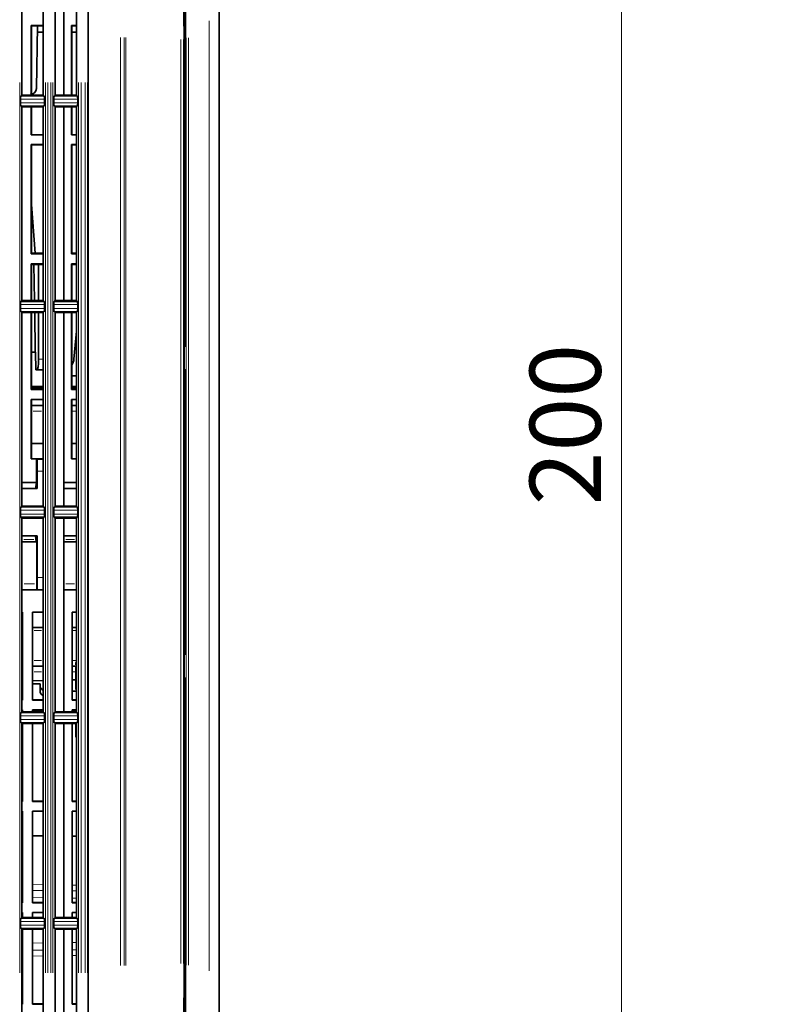
# Model space of a CAD drawing. Units: millimetres. Extents: x 582 to 4805, y 276 to 2862.
# Drawn here: x 3214 to 3538, y 1396 to 1811 of the extents above; entities that cross this region are included whole.
import ezdxf

# ---------------------------------------------------------------- set-up
doc = ezdxf.new("R2010")
doc.units = ezdxf.units.MM
doc.header["$LTSCALE"] = 5
doc.styles.add('SLDTEXTSTYLE0', font='TXT', dxfattribs={"width": 0.7, "bigfont": 'bigfont'})
doc.dimstyles.new('SLDDIMSTYLE2', dxfattribs={"dimtxt": 30, "dimasz": 16.51, "dimexe": 0, "dimexo": 0.0625, "dimgap": 7.5, "dimtad": 3, "dimdec": 3, "dimlfac": 0.4, "dimrnd": 1e-09, "dimzin": 12, "dimdsep": 46, "dimtxsty": 'SLDTEXTSTYLE0', "dimblk1": 'OPEN30', "dimblk2": 'OPEN30', "dimsah": 1, "dimcen": 0.09, "dimadec": 0, "dimazin": 3, "dimtfac": 1, "dimtdec": 3, "dimtofl": 0, "dimtmove": 0, "dimatfit": 3, "dimldrblk": 'OPEN30', "dimfxl": 1, "dimfrac": 2, "dimtolj": 1, "dimtzin": 12, "dimarcsym": 0})

# ---------------------------------------------------------------- blocks, each defined once
blk = doc.blocks.new('_OPEN30')
at = {"color": 0, "linetype": 'ByBlock', "lineweight": -2}
for p, q in [((-1, 0.267949), (0, 0)), ((0, 0), (-1, -0.267949)), ((0, 0), (-1, 0))]:
    blk.add_line(p, q, dxfattribs=at)
blk = doc.blocks.new('_D_7')
at = {"color": 7, "linetype": 'Continuous', "lineweight": 18}
for p, q in [((3849.85, 1849.66), (3463.13, 1849.66)), ((3468.13, 1349.66), (3468.13, 1849.66)), ((3849.85, 1349.66), (3463.13, 1349.66))]:
    blk.add_line(p, q, dxfattribs=at)
at = {"color": 7, "linetype": 'Continuous', "lineweight": 18, "xscale": 16.51, "yscale": 16.51}
for p, rotation in [((3468.13, 1849.66, -8.27), 90), ((3468.13, 1349.66, -8.27), 270)]:
    blk.add_blockref('_OPEN30', p, dxfattribs=dict(at, rotation=rotation))
at = {"color": 7, "linetype": 'Continuous', "lineweight": 18, "insert": (3429.46, 1606.26), "char_height": 30, "attachment_point": 1, "rotation": 90, "style": 'SLDTEXTSTYLE0'}
blk.add_mtext('200', dxfattribs=at)

msp = doc.modelspace()

# ---------------------------------------------------------------- linework, layer by layer
at = {"color": 7, "linetype": 'Continuous', "lineweight": 35}
for p, q in [((3298.5995, 1896.5901), (3298.5995, 1323.9553)), ((3284.3495, 1673.4098), (3284.3495, 1887.0673)), ((3243.3495, 1328.2836), (3243.3495, 1865.4172)), ((3283.5995, 1864.6598), (3283.5995, 1808.4101)), ((3215.3495, 1779.4098), (3215.3495, 1858.6598)), ((3224.3495, 1858.6598), (3224.3495, 1779.4098)), ((3229.3495, 1779.4098), (3229.3495, 1858.6598)), ((3233.0995, 1779.4098), (3233.0995, 1860.9098)), ((3238.3495, 1858.6598), (3238.3495, 1779.4098)), ((3224.3495, 1808.7253), (3219.284, 1808.7253)), ((3219.284, 1808.7253), (3219.284, 1779.4098)), ((3219.284, 1808.7253), (3219.3495, 1808.6598)), ((3219.3495, 1779.4098), (3219.3495, 1808.6598)), ((3219.3495, 1808.6598), (3224.3495, 1808.6598)), ((3221.9293, 1808.6598), (3221.466, 1782.1162)), ((3238.3495, 1808.7253), (3236.284, 1808.7253)), ((3236.284, 1808.7253), (3236.284, 1779.4098)), ((3236.284, 1808.7253), (3236.3495, 1808.6598)), ((3236.3495, 1779.4098), (3236.3495, 1808.6598)), ((3236.3495, 1808.6598), (3238.3495, 1808.6598)), ((3283.5995, 1808.4101), (3283.7977, 1808.5421)), ((3283.5995, 1808.5415), (3283.7977, 1808.5421)), ((3283.7977, 1808.5421), (3283.7977, 1788.2775)), ((3221.8813, 1805.9098), (3224.3495, 1805.9098)), ((3236.3495, 1805.9098), (3238.3495, 1805.9098)), ((3283.7977, 1788.2775), (3283.5995, 1788.4096)), ((3283.5995, 1788.4096), (3283.5995, 1779.6598)), ((3283.5995, 1788.2781), (3283.7977, 1788.2775)), ((3215.3495, 1779.4098), (3214.8998, 1778.9622)), ((3224.3495, 1779.4098), (3215.3495, 1779.4098)), ((3224.3495, 1779.4098), (3224.7951, 1778.9622)), ((3229.3495, 1779.4098), (3228.8998, 1778.9622)), ((3238.3495, 1779.4098), (3229.3495, 1779.4098)), ((3238.3495, 1779.4098), (3238.7951, 1778.9622)), ((3283.5989, 1779.6598), (3283.5989, 1777.1598)), ((3283.5989, 1779.6598), (3283.8495, 1779.6598)), ((3283.8495, 1777.1598), (3283.8495, 1779.6598)), ((3214.7994, 1776.1027), (3214.7994, 1777.717)), ((3215.3495, 1774.4098), (3214.8998, 1774.8574)), ((3215.3495, 1692.6598), (3215.3495, 1774.4098)), ((3215.3495, 1774.4098), (3224.3495, 1774.4098)), ((3219.284, 1774.4098), (3219.284, 1762.5944)), ((3219.3495, 1762.6598), (3219.3495, 1774.4098)), ((3224.3495, 1774.4098), (3224.7951, 1774.8574)), ((3224.3495, 1774.4098), (3224.3495, 1692.6598)), ((3224.8946, 1777.717), (3224.8946, 1776.1027)), ((3228.7994, 1776.1027), (3228.7994, 1777.717)), ((3229.3495, 1774.4098), (3228.8998, 1774.8574)), ((3229.3495, 1692.6598), (3229.3495, 1774.4098)), ((3229.3495, 1774.4098), (3238.3495, 1774.4098)), ((3233.0995, 1692.6598), (3233.0995, 1774.4098)), ((3236.284, 1774.4098), (3236.284, 1762.5944)), ((3236.3495, 1762.6598), (3236.3495, 1774.4098)), ((3238.3495, 1774.4098), (3238.7951, 1774.8574)), ((3238.3495, 1774.4098), (3238.3495, 1692.6598)), ((3238.8946, 1777.717), (3238.8946, 1776.1027)), ((3283.5989, 1777.1598), (3283.8495, 1777.1598)), ((3283.5995, 1777.1598), (3283.5995, 1692.1598)), ((3219.3495, 1762.6598), (3219.284, 1762.5944)), ((3219.284, 1762.5944), (3224.3495, 1762.5944)), ((3219.3495, 1762.6598), (3224.3495, 1762.6598)), ((3236.3495, 1762.6598), (3236.284, 1762.5944)), ((3236.284, 1762.5944), (3238.3495, 1762.5944)), ((3236.3495, 1762.6598), (3238.3495, 1762.6598)), ((3219.284, 1758.4753), (3224.3495, 1758.4753)), ((3219.284, 1758.4753), (3219.284, 1712.3444)), ((3219.3495, 1758.4098), (3219.284, 1758.4753)), ((3219.3495, 1712.4098), (3219.3495, 1758.4098)), ((3219.3495, 1758.4098), (3224.3495, 1758.4098)), ((3236.284, 1758.4753), (3238.3495, 1758.4753)), ((3236.284, 1758.4753), (3236.284, 1712.3444)), ((3236.3495, 1758.4098), (3236.284, 1758.4753)), ((3236.3495, 1712.4098), (3236.3495, 1758.4098)), ((3236.3495, 1758.4098), (3238.3495, 1758.4098)), ((3284.3495, 1738.7907), (3283.5995, 1738.7776)), ((3219.3495, 1733.1676), (3220.9643, 1712.7214)), ((3284.3495, 1736.0289), (3283.5995, 1736.042)), ((3219.284, 1712.3444), (3219.3495, 1712.4098)), ((3224.3495, 1712.3444), (3219.284, 1712.3444)), ((3219.3495, 1712.7214), (3224.3495, 1712.7214)), ((3224.3495, 1712.4098), (3219.3495, 1712.4098)), ((3236.284, 1712.3444), (3236.3495, 1712.4098)), ((3238.3495, 1712.3444), (3236.284, 1712.3444)), ((3236.3495, 1712.7214), (3238.3495, 1712.7214)), ((3238.3495, 1712.4098), (3236.3495, 1712.4098)), ((3219.284, 1708.2253), (3224.3495, 1708.2253)), ((3219.284, 1708.2253), (3219.284, 1692.6598)), ((3219.3495, 1708.1598), (3219.284, 1708.2253)), ((3219.3495, 1692.6598), (3219.3495, 1708.1598)), ((3219.3495, 1708.1598), (3224.3495, 1708.1598)), ((3224.3495, 1707.8462), (3219.3495, 1707.8462)), ((3220.6711, 1692.6598), (3220.4476, 1707.8462)), ((3222.319, 1707.8462), (3222.3494, 1692.6598)), ((3236.284, 1708.2253), (3238.3495, 1708.2253)), ((3236.284, 1708.2253), (3236.284, 1692.6598)), ((3236.3495, 1708.1598), (3236.284, 1708.2253)), ((3236.3495, 1692.6598), (3236.3495, 1708.1598)), ((3236.3495, 1708.1598), (3238.3495, 1708.1598)), ((3238.3495, 1707.8462), (3236.3495, 1707.8462)), ((3215.3495, 1692.6598), (3214.8998, 1692.2122)), ((3224.3495, 1692.6598), (3215.3495, 1692.6598)), ((3224.3495, 1692.6598), (3224.7951, 1692.2122)), ((3229.3495, 1692.6598), (3228.8998, 1692.2122)), ((3238.3495, 1692.6598), (3229.3495, 1692.6598)), ((3238.3495, 1692.6598), (3238.7951, 1692.2122)), ((3283.5989, 1692.1598), (3283.5989, 1689.6598)), ((3283.5989, 1692.1598), (3283.8495, 1692.1598)), ((3283.8495, 1689.6598), (3283.8495, 1692.1598)), ((3214.7994, 1689.3527), (3214.7994, 1690.967)), ((3215.3495, 1687.6598), (3214.8998, 1688.1074)), ((3215.3495, 1605.9098), (3215.3495, 1687.6598)), ((3215.3495, 1687.6598), (3224.3495, 1687.6598)), ((3219.284, 1687.6598), (3219.284, 1655.0944)), ((3219.3495, 1655.1598), (3219.3495, 1687.6598)), ((3220.9899, 1670.9098), (3220.7447, 1687.6598)), ((3222.3594, 1687.6598), (3222.3987, 1667.974)), ((3224.3495, 1687.6598), (3224.7951, 1688.1074)), ((3224.3495, 1687.6598), (3224.3495, 1605.9098)), ((3224.8946, 1690.967), (3224.8946, 1689.3527)), ((3228.7994, 1689.3527), (3228.7994, 1690.967)), ((3229.3495, 1687.6598), (3228.8998, 1688.1074)), ((3229.3495, 1605.9098), (3229.3495, 1687.6598)), ((3229.3495, 1687.6598), (3238.3495, 1687.6598)), ((3233.0995, 1605.9098), (3233.0995, 1687.6598)), ((3236.284, 1687.6598), (3236.284, 1655.0944)), ((3236.3495, 1655.1598), (3236.3495, 1687.6598)), ((3238.3495, 1687.6598), (3238.7951, 1688.1074)), ((3238.3495, 1687.6598), (3238.3495, 1605.9098)), ((3238.8946, 1690.967), (3238.8946, 1689.3527)), ((3283.5989, 1689.6598), (3283.8495, 1689.6598)), ((3283.5995, 1689.6598), (3283.5995, 1678.4101)), ((3238.3495, 1679.8237), (3237.2926, 1667.974)), ((3283.5995, 1678.4101), (3283.7977, 1678.5421)), ((3283.5995, 1678.5415), (3283.7977, 1678.5421)), ((3283.7977, 1678.5421), (3283.7977, 1675.9098)), ((3283.7977, 1675.9098), (3283.6667, 1675.9098)), ((3283.6667, 1675.9098), (3283.6667, 1673.4098)), ((3220.9899, 1670.9098), (3219.3495, 1670.9098)), ((3221.1392, 1670.9098), (3220.9899, 1670.9098)), ((3221.2909, 1663.4098), (3221.1392, 1670.9098)), ((3283.6667, 1673.4098), (3283.7846, 1673.4098)), ((3283.7846, 1663.4098), (3283.7846, 1673.4098)), ((3284.3533, 1673.4098), (3283.7846, 1673.4098)), ((3221.6122, 1663.4098), (3221.2909, 1663.4098)), ((3224.0742, 1663.4098), (3221.6122, 1663.4098)), ((3283.7846, 1663.4098), (3283.6667, 1663.4098)), ((3283.6667, 1663.4098), (3283.6667, 1660.9098)), ((3284.3533, 1663.4098), (3283.7846, 1663.4098)), ((3284.3495, 1543.4098), (3284.3495, 1663.4098)), ((3236.3495, 1660.9098), (3238.3495, 1660.9098)), ((3283.7977, 1658.2775), (3283.5995, 1658.4096)), ((3283.5995, 1658.4096), (3283.5995, 1548.4101)), ((3283.5995, 1658.2781), (3283.7977, 1658.2775)), ((3283.6667, 1660.9098), (3283.7977, 1660.9098)), ((3283.7977, 1660.9098), (3283.7977, 1658.2775)), ((3219.284, 1655.0944), (3219.3495, 1655.1598)), ((3224.3495, 1655.0944), (3219.284, 1655.0944)), ((3219.3495, 1656.4577), (3224.3495, 1656.4577)), ((3224.3495, 1655.9098), (3219.3495, 1655.9098)), ((3224.3495, 1655.1598), (3219.3495, 1655.1598)), ((3236.284, 1655.0944), (3236.3495, 1655.1598)), ((3238.3495, 1655.0944), (3236.284, 1655.0944)), ((3236.3495, 1656.4577), (3238.3495, 1656.4577)), ((3238.3495, 1655.9098), (3236.3495, 1655.9098)), ((3238.3495, 1655.1598), (3236.3495, 1655.1598)), ((3219.284, 1650.9753), (3224.3495, 1650.9753)), ((3219.284, 1650.9753), (3219.284, 1625.8444)), ((3219.3495, 1650.9098), (3219.284, 1650.9753)), ((3219.3495, 1625.9098), (3219.3495, 1650.9098)), ((3219.3495, 1650.9098), (3224.3495, 1650.9098)), ((3236.284, 1650.9753), (3238.3495, 1650.9753)), ((3236.284, 1650.9753), (3236.284, 1625.8444)), ((3236.3495, 1650.9098), (3236.284, 1650.9753)), ((3236.3495, 1625.9098), (3236.3495, 1650.9098)), ((3236.3495, 1650.9098), (3238.3495, 1650.9098)), ((3224.3495, 1648.4098), (3219.3495, 1648.4098)), ((3238.3495, 1648.4098), (3236.3495, 1648.4098)), ((3219.3495, 1632.374), (3224.3495, 1632.374)), ((3236.3495, 1632.374), (3238.3495, 1632.374)), ((3219.284, 1625.8444), (3219.3495, 1625.9098)), ((3219.284, 1625.8444), (3221.5659, 1625.8444)), ((3224.3495, 1625.9098), (3219.3495, 1625.9098)), ((3221.5659, 1625.8444), (3221.5659, 1615.9098)), ((3221.7637, 1625.6465), (3221.5659, 1625.8444)), ((3236.284, 1625.8444), (3236.3495, 1625.9098)), ((3236.284, 1625.8444), (3238.3495, 1625.8444)), ((3238.3495, 1625.9098), (3236.3495, 1625.9098)), ((3221.8495, 1613.3444), (3221.8495, 1620.6472)), ((3215.3495, 1615.9098), (3221.536, 1615.9098)), ((3221.0995, 1613.4098), (3215.3495, 1613.4098)), ((3221.8495, 1613.3444), (3215.3495, 1613.3444)), ((3221.0995, 1613.4098), (3221.536, 1615.9098)), ((3221.784, 1613.4098), (3221.0995, 1613.4098)), ((3221.536, 1615.9098), (3221.5659, 1615.9098)), ((3221.784, 1613.4098), (3221.5659, 1615.9098)), ((3221.8495, 1613.3444), (3221.784, 1613.4098)), ((3233.0995, 1615.9098), (3238.3495, 1615.9098)), ((3238.3495, 1613.4098), (3233.0995, 1613.4098)), ((3238.3495, 1613.3444), (3233.0995, 1613.3444)), ((3214.7994, 1602.6027), (3214.7994, 1604.217)), ((3215.3495, 1605.9098), (3214.8998, 1605.4622)), ((3224.3495, 1605.9098), (3215.3495, 1605.9098)), ((3224.3495, 1605.9098), (3224.7951, 1605.4622)), ((3224.8946, 1604.217), (3224.8946, 1602.6027)), ((3228.7994, 1602.6027), (3228.7994, 1604.217)), ((3229.3495, 1605.9098), (3228.8998, 1605.4622)), ((3238.3495, 1605.9098), (3229.3495, 1605.9098)), ((3238.3495, 1605.9098), (3238.7951, 1605.4622)), ((3238.8946, 1604.217), (3238.8946, 1602.6027)), ((3284.3495, 1604.7907), (3283.5995, 1604.7776)), ((3215.3495, 1600.9098), (3214.8998, 1601.3574)), ((3215.3495, 1519.1598), (3215.3495, 1600.9098)), ((3215.3495, 1600.9098), (3224.3495, 1600.9098)), ((3224.3495, 1600.9098), (3224.7951, 1601.3574)), ((3224.3495, 1600.9098), (3224.3495, 1519.1598)), ((3229.3495, 1600.9098), (3228.8998, 1601.3574)), ((3229.3495, 1519.1598), (3229.3495, 1600.9098)), ((3229.3495, 1600.9098), (3238.3495, 1600.9098)), ((3233.0995, 1519.1598), (3233.0995, 1600.9098)), ((3238.3495, 1600.9098), (3238.7951, 1601.3574)), ((3238.3495, 1600.9098), (3238.3495, 1519.1598)), ((3284.3495, 1602.0289), (3283.5995, 1602.042)), ((3215.3495, 1593.4753), (3221.8495, 1593.4753)), ((3215.3495, 1593.4098), (3221.0995, 1593.4098)), ((3221.0995, 1593.4098), (3221.784, 1593.4098)), ((3221.4051, 1590.9098), (3221.0995, 1593.4098)), ((3221.6313, 1590.9098), (3221.784, 1593.4098)), ((3221.784, 1593.4098), (3221.8495, 1593.4753)), ((3221.8495, 1575.8233), (3221.8495, 1593.4753)), ((3233.0995, 1593.4753), (3238.3495, 1593.4753)), ((3233.0995, 1593.4098), (3238.3495, 1593.4098)), ((3215.3495, 1590.9098), (3221.4051, 1590.9098)), ((3221.4051, 1590.9098), (3221.6313, 1590.9098)), ((3221.6313, 1573.1484), (3221.6313, 1590.9098)), ((3233.0995, 1590.9098), (3238.3495, 1590.9098)), ((3224.3495, 1570.6262), (3215.3495, 1570.6262)), ((3221.7637, 1570.8241), (3221.5884, 1570.6488)), ((3238.3495, 1570.6262), (3233.0995, 1570.6262)), ((3215.3495, 1561.2253), (3215.665, 1561.2253)), ((3215.3495, 1561.1598), (3215.5995, 1561.1598)), ((3215.665, 1561.2253), (3215.5995, 1561.1598)), ((3215.5995, 1561.1598), (3215.5995, 1524.1598)), ((3215.665, 1561.2253), (3215.665, 1524.0944)), ((3219.784, 1561.2253), (3224.3495, 1561.2253)), ((3219.784, 1524.0944), (3219.784, 1561.2253)), ((3219.784, 1561.2253), (3219.8495, 1561.1598)), ((3219.8495, 1524.1598), (3219.8495, 1561.1598)), ((3219.8495, 1561.1598), (3224.3495, 1561.1598)), ((3236.534, 1561.2253), (3238.3495, 1561.2253)), ((3236.534, 1524.0944), (3236.534, 1561.2253)), ((3236.534, 1561.2253), (3236.5995, 1561.1598)), ((3236.5995, 1524.1598), (3236.5995, 1561.1598)), ((3236.5995, 1561.1598), (3238.3495, 1561.1598)), ((3215.3495, 1554.6598), (3215.5995, 1554.6598)), ((3219.8495, 1554.6598), (3224.3495, 1554.6598)), ((3236.5995, 1554.6598), (3238.3495, 1554.6598)), ((3283.5995, 1548.4101), (3283.7977, 1548.5421)), ((3283.5995, 1548.5415), (3283.7977, 1548.5421)), ((3283.7977, 1545.9098), (3283.6667, 1545.9098)), ((3283.6667, 1545.9098), (3283.6667, 1543.4098)), ((3283.7977, 1548.5421), (3283.7977, 1545.9098)), ((3283.6667, 1543.4098), (3283.7846, 1543.4098)), ((3283.7846, 1533.4098), (3283.7846, 1543.4098)), ((3284.3533, 1543.4098), (3283.7846, 1543.4098)), ((3215.3495, 1538.4098), (3215.5995, 1538.4098)), ((3219.8495, 1538.4098), (3224.3495, 1538.4098)), ((3236.5995, 1538.4098), (3238.0995, 1538.4098)), ((3238.0995, 1531.8661), (3238.0995, 1537.2194)), ((3283.7846, 1533.4098), (3283.6667, 1533.4098)), ((3283.6667, 1533.4098), (3283.6667, 1530.9098)), ((3284.3533, 1533.4098), (3283.7846, 1533.4098)), ((3284.3495, 1328.7523), (3284.3495, 1533.4098)), ((3215.3495, 1532.1696), (3215.5995, 1532.1754)), ((3215.3495, 1530.8955), (3215.5995, 1530.8976)), ((3219.8495, 1532.274), (3224.3495, 1532.3784)), ((3219.8495, 1530.9335), (3223.0995, 1530.9609)), ((3223.0995, 1529.7036), (3223.0995, 1530.9609)), ((3223.0995, 1527.3812), (3223.0995, 1529.7036)), ((3236.5995, 1532.6626), (3238.0995, 1532.6974)), ((3238.3495, 1531.8697), (3238.0995, 1531.8661)), ((3238.0995, 1528.5091), (3238.0995, 1531.8661)), ((3283.6667, 1530.9098), (3283.7977, 1530.9098)), ((3283.7977, 1530.9098), (3283.7977, 1528.2775)), ((3238.3495, 1527.9098), (3236.5995, 1527.9098)), ((3238.3495, 1528.503), (3238.0995, 1528.5091)), ((3283.7977, 1528.2775), (3283.5995, 1528.4096)), ((3283.5995, 1528.4096), (3283.5995, 1517.1598)), ((3283.5995, 1528.2781), (3283.7977, 1528.2775)), ((3215.5995, 1524.1598), (3215.3495, 1524.1598)), ((3215.665, 1524.0944), (3215.3495, 1524.0944)), ((3215.665, 1524.0944), (3215.5995, 1524.1598)), ((3219.784, 1524.0944), (3219.8495, 1524.1598)), ((3224.3495, 1524.0944), (3219.784, 1524.0944)), ((3224.3495, 1524.1598), (3219.8495, 1524.1598)), ((3236.534, 1524.0944), (3236.5995, 1524.1598)), ((3238.3495, 1524.0944), (3236.534, 1524.0944)), ((3238.3495, 1524.1598), (3236.5995, 1524.1598)), ((3214.7994, 1515.8527), (3214.7994, 1517.467)), ((3215.3495, 1519.1598), (3214.8998, 1518.7122)), ((3215.3495, 1519.9753), (3215.665, 1519.9753)), ((3215.3495, 1519.9098), (3215.5995, 1519.9098)), ((3224.3495, 1519.1598), (3215.3495, 1519.1598)), ((3215.665, 1519.9753), (3215.5995, 1519.9098)), ((3215.5995, 1519.9098), (3215.5995, 1519.1598)), ((3215.665, 1519.9753), (3215.665, 1519.1598)), ((3219.784, 1519.9753), (3224.3495, 1519.9753)), ((3219.784, 1519.1598), (3219.784, 1519.9753)), ((3219.784, 1519.9753), (3219.8495, 1519.9098)), ((3219.8495, 1519.1598), (3219.8495, 1519.9098)), ((3219.8495, 1519.9098), (3224.3495, 1519.9098)), ((3224.3495, 1519.1598), (3224.7951, 1518.7122)), ((3224.8946, 1517.467), (3224.8946, 1515.8527)), ((3228.7994, 1515.8527), (3228.7994, 1517.467)), ((3229.3495, 1519.1598), (3228.8998, 1518.7122)), ((3238.3495, 1519.1598), (3229.3495, 1519.1598)), ((3236.534, 1519.9753), (3238.3495, 1519.9753)), ((3236.534, 1519.1598), (3236.534, 1519.9753)), ((3236.534, 1519.9753), (3236.5995, 1519.9098)), ((3236.5995, 1519.1598), (3236.5995, 1519.9098)), ((3236.5995, 1519.9098), (3238.3495, 1519.9098)), ((3238.3495, 1519.1598), (3238.7951, 1518.7122)), ((3238.8946, 1517.467), (3238.8946, 1515.8527)), ((3283.5989, 1517.1598), (3283.5989, 1514.6598)), ((3283.5989, 1517.1598), (3283.8495, 1517.1598)), ((3283.8495, 1514.6598), (3283.8495, 1517.1598)), ((3215.3495, 1514.1598), (3214.8998, 1514.6074)), ((3215.3495, 1432.4098), (3215.3495, 1514.1598)), ((3215.3495, 1514.1598), (3224.3495, 1514.1598)), ((3215.5995, 1514.1598), (3215.5995, 1481.4098)), ((3215.665, 1514.1598), (3215.665, 1481.3444)), ((3219.784, 1481.3444), (3219.784, 1514.1598)), ((3219.8495, 1481.4098), (3219.8495, 1514.1598)), ((3224.3495, 1514.1598), (3224.7951, 1514.6074)), ((3224.3495, 1514.1598), (3224.3495, 1432.4098)), ((3229.3495, 1514.1598), (3228.8998, 1514.6074)), ((3229.3495, 1432.4098), (3229.3495, 1514.1598)), ((3229.3495, 1514.1598), (3238.3495, 1514.1598)), ((3233.0995, 1432.4098), (3233.0995, 1514.1598)), ((3236.534, 1481.3444), (3236.534, 1514.1598)), ((3236.5995, 1481.4098), (3236.5995, 1514.1598)), ((3238.0995, 1510.802), (3238.0995, 1514.1598)), ((3238.3495, 1514.1598), (3238.7951, 1514.6074)), ((3238.3495, 1514.1598), (3238.3495, 1432.4098)), ((3283.5989, 1514.6598), (3283.8495, 1514.6598)), ((3283.5995, 1514.6598), (3283.5995, 1429.6598)), ((3238.0995, 1509.404), (3238.0995, 1510.802)), ((3284.3495, 1487.7907), (3283.5995, 1487.7776)), ((3284.3495, 1485.0289), (3283.5995, 1485.042)), ((3215.5995, 1481.4098), (3215.3495, 1481.4098)), ((3215.665, 1481.3444), (3215.3495, 1481.3444)), ((3215.665, 1481.3444), (3215.5995, 1481.4098)), ((3219.784, 1481.3444), (3219.8495, 1481.4098)), ((3224.3495, 1481.3444), (3219.784, 1481.3444)), ((3224.3495, 1481.4098), (3219.8495, 1481.4098)), ((3236.534, 1481.3444), (3236.5995, 1481.4098)), ((3238.3495, 1481.3444), (3236.534, 1481.3444)), ((3238.3495, 1481.4098), (3236.5995, 1481.4098)), ((3215.3495, 1477.2253), (3215.665, 1477.2253)), ((3215.3495, 1477.1598), (3215.5995, 1477.1598)), ((3215.665, 1477.2253), (3215.5995, 1477.1598)), ((3215.5995, 1477.1598), (3215.5995, 1438.6598)), ((3215.665, 1477.2253), (3215.665, 1438.5944)), ((3219.784, 1477.2253), (3224.3495, 1477.2253)), ((3219.784, 1438.5944), (3219.784, 1477.2253)), ((3219.784, 1477.2253), (3219.8495, 1477.1598)), ((3219.8495, 1438.6598), (3219.8495, 1477.1598)), ((3219.8495, 1477.1598), (3224.3495, 1477.1598)), ((3236.534, 1477.2253), (3238.3495, 1477.2253)), ((3236.534, 1438.5944), (3236.534, 1477.2253)), ((3236.534, 1477.2253), (3236.5995, 1477.1598)), ((3236.5995, 1438.6598), (3236.5995, 1477.1598)), ((3236.5995, 1477.1598), (3238.3495, 1477.1598)), ((3215.5995, 1466.825), (3215.3495, 1466.826)), ((3224.3495, 1466.7912), (3219.8495, 1466.8086)), ((3238.3495, 1466.737), (3236.5995, 1466.7438)), ((3215.5995, 1438.6598), (3215.3495, 1438.6598)), ((3215.665, 1438.5944), (3215.3495, 1438.5944)), ((3215.665, 1438.5944), (3215.5995, 1438.6598)), ((3219.784, 1438.5944), (3219.8495, 1438.6598)), ((3224.3495, 1438.5944), (3219.784, 1438.5944)), ((3224.3495, 1438.6598), (3219.8495, 1438.6598)), ((3236.534, 1438.5944), (3236.5995, 1438.6598)), ((3238.3495, 1438.5944), (3236.534, 1438.5944)), ((3238.3495, 1438.6598), (3236.5995, 1438.6598)), ((3215.3495, 1434.4753), (3215.665, 1434.4753)), ((3215.3495, 1434.4098), (3215.5995, 1434.4098)), ((3215.665, 1434.4753), (3215.5995, 1434.4098)), ((3215.5995, 1434.4098), (3215.5995, 1432.4098)), ((3215.665, 1434.4753), (3215.665, 1432.4098)), ((3219.784, 1434.4753), (3224.3495, 1434.4753)), ((3219.784, 1432.4098), (3219.784, 1434.4753)), ((3219.784, 1434.4753), (3219.8495, 1434.4098)), ((3219.8495, 1432.4098), (3219.8495, 1434.4098)), ((3219.8495, 1434.4098), (3224.3495, 1434.4098)), ((3236.534, 1434.4753), (3238.3495, 1434.4753)), ((3236.534, 1432.4098), (3236.534, 1434.4753)), ((3236.534, 1434.4753), (3236.5995, 1434.4098)), ((3236.5995, 1432.4098), (3236.5995, 1434.4098)), ((3236.5995, 1434.4098), (3238.3495, 1434.4098)), ((3214.7994, 1429.1027), (3214.7994, 1430.717)), ((3215.3495, 1432.4098), (3214.8998, 1431.9622)), ((3224.3495, 1432.4098), (3215.3495, 1432.4098)), ((3224.3495, 1432.4098), (3224.7951, 1431.9622)), ((3224.8946, 1430.717), (3224.8946, 1429.1027)), ((3228.7994, 1429.1027), (3228.7994, 1430.717)), ((3229.3495, 1432.4098), (3228.8998, 1431.9622)), ((3238.3495, 1432.4098), (3229.3495, 1432.4098)), ((3238.3495, 1432.4098), (3238.7951, 1431.9622)), ((3238.8946, 1430.717), (3238.8946, 1429.1027)), ((3283.5989, 1429.6598), (3283.5989, 1427.1598)), ((3283.5989, 1429.6598), (3283.8495, 1429.6598)), ((3283.8495, 1427.1598), (3283.8495, 1429.6598)), ((3215.3495, 1427.4098), (3214.8998, 1427.8574)), ((3215.3495, 1348.1598), (3215.3495, 1427.4098)), ((3215.3495, 1427.4098), (3224.3495, 1427.4098)), ((3215.5995, 1427.4098), (3215.5995, 1395.9098)), ((3215.665, 1427.4098), (3215.665, 1395.8444)), ((3219.784, 1395.8444), (3219.784, 1427.4098)), ((3219.8495, 1395.9098), (3219.8495, 1427.4098)), ((3224.3495, 1427.4098), (3224.7951, 1427.8574)), ((3224.3495, 1427.4098), (3224.3495, 1348.1598)), ((3229.3495, 1427.4098), (3228.8998, 1427.8574)), ((3229.3495, 1348.1598), (3229.3495, 1427.4098)), ((3229.3495, 1427.4098), (3238.3495, 1427.4098)), ((3233.0995, 1345.9098), (3233.0995, 1427.4098)), ((3236.534, 1395.8444), (3236.534, 1427.4098)), ((3236.5995, 1395.9098), (3236.5995, 1427.4098)), ((3238.3495, 1427.4098), (3238.7951, 1427.8574)), ((3238.3495, 1427.4098), (3238.3495, 1348.1598)), ((3283.5989, 1427.1598), (3283.8495, 1427.1598)), ((3283.5995, 1427.1598), (3283.5995, 1418.4101)), ((3283.5995, 1418.4101), (3283.7977, 1418.5421)), ((3283.5995, 1418.5415), (3283.7977, 1418.5421)), ((3283.7977, 1418.5421), (3283.7977, 1398.2775)), ((3283.7977, 1398.2775), (3283.5995, 1398.4096)), ((3283.5995, 1398.4096), (3283.5995, 1342.1598)), ((3283.5995, 1398.2781), (3283.7977, 1398.2775)), ((3215.5995, 1395.9098), (3215.3495, 1395.9098)), ((3215.665, 1395.8444), (3215.3495, 1395.8444)), ((3215.665, 1395.8444), (3215.5995, 1395.9098)), ((3219.784, 1395.8444), (3219.8495, 1395.9098)), ((3224.3495, 1395.8444), (3219.784, 1395.8444)), ((3224.3495, 1395.9098), (3219.8495, 1395.9098)), ((3236.534, 1395.8444), (3236.5995, 1395.9098)), ((3238.3495, 1395.8444), (3236.534, 1395.8444)), ((3238.3495, 1395.9098), (3236.5995, 1395.9098))]:
    msp.add_line(p, q, dxfattribs=at)
at = {"color": 8, "linetype": 'Continuous', "lineweight": 18}
for p, q in [((3294.3771, 1409.8505), (3294.3771, 1810.6949)), ((3256.9803, 1803.6593), (3256.9803, 1412.1353)), ((3258.4955, 1803.6681), (3258.4955, 1412.1265)), ((3259.2095, 1803.6859), (3259.2095, 1412.1087)), ((3284.6297, 1412.3029), (3284.6297, 1803.5167)), ((3285.5731, 1803.5167), (3285.5731, 1412.3029)), ((3282.3879, 1412.9786), (3282.3879, 1802.8161)), ((3283.5272, 1802.8161), (3283.5272, 1412.9786)), ((3214.4351, 1784.6951), (3214.4351, 1409.0057)), ((3225.2464, 1409.0067), (3225.2464, 1784.6942)), ((3226.295, 1784.6942), (3226.295, 1409.0067)), ((3227.4913, 1409.0057), (3227.4913, 1784.6951)), ((3228.4351, 1784.6951), (3228.4351, 1409.0057)), ((3239.2464, 1409.0067), (3239.2464, 1784.6942)), ((3240.295, 1784.6942), (3240.295, 1409.0067)), ((3242.0413, 1409.0057), (3242.0413, 1784.6951)), ((3242.9852, 1784.6951), (3242.9852, 1409.0057)), ((3214.9775, 1778.9622), (3224.7174, 1778.9622)), ((3228.9775, 1778.9622), (3238.7174, 1778.9622)), ((3224.8153, 1777.717), (3214.8787, 1777.717)), ((3214.8787, 1776.1027), (3224.8153, 1776.1027)), ((3224.7174, 1774.8574), (3214.9775, 1774.8574)), ((3238.8153, 1777.717), (3228.8787, 1777.717)), ((3228.8787, 1776.1027), (3238.8153, 1776.1027)), ((3238.7174, 1774.8574), (3228.9775, 1774.8574)), ((3214.9775, 1692.2122), (3224.7174, 1692.2122)), ((3228.9775, 1692.2122), (3238.7174, 1692.2122)), ((3224.8153, 1690.967), (3214.8787, 1690.967)), ((3214.8787, 1689.3527), (3224.8153, 1689.3527)), ((3224.7174, 1688.1074), (3214.9775, 1688.1074)), ((3238.8153, 1690.967), (3228.8787, 1690.967)), ((3228.8787, 1689.3527), (3238.8153, 1689.3527)), ((3238.7174, 1688.1074), (3228.9775, 1688.1074)), ((3222.4495, 1667.974), (3224.2987, 1667.974)), ((3223.5995, 1645.9535), (3220.0995, 1645.9535)), ((3238.0495, 1645.9535), (3236.6495, 1645.9535)), ((3222.1516, 1625.6465), (3223.9616, 1625.6465)), ((3223.9745, 1620.6472), (3222.2245, 1620.6472)), ((3224.8153, 1604.217), (3214.8787, 1604.217)), ((3214.9775, 1605.4622), (3224.7174, 1605.4622)), ((3238.8153, 1604.217), (3228.8787, 1604.217)), ((3228.9775, 1605.4622), (3238.7174, 1605.4622)), ((3214.8787, 1602.6027), (3224.8153, 1602.6027)), ((3224.7174, 1601.3574), (3214.9775, 1601.3574)), ((3228.8787, 1602.6027), (3238.8153, 1602.6027)), ((3238.7174, 1601.3574), (3228.9775, 1601.3574)), ((3220.3917, 1591.9208), (3216.2393, 1591.9208)), ((3237.562, 1591.9208), (3233.887, 1591.9208)), ((3222.2245, 1575.8233), (3223.9745, 1575.8233)), ((3220.6526, 1570.6488), (3216.2853, 1570.6488)), ((3216.2918, 1573.1484), (3220.689, 1573.1484)), ((3223.9616, 1570.8241), (3222.1516, 1570.8241)), ((3233.887, 1573.1484), (3237.562, 1573.1484)), ((3237.562, 1570.6488), (3233.887, 1570.6488)), ((3215.562, 1553.497), (3215.387, 1553.497)), ((3223.6745, 1553.497), (3220.5245, 1553.497)), ((3238.087, 1553.497), (3236.862, 1553.497)), ((3215.387, 1540.7354), (3215.562, 1540.7354)), ((3220.5245, 1540.7354), (3223.6745, 1540.7354)), ((3236.862, 1540.7354), (3238.087, 1540.7354)), ((3215.562, 1535.9971), (3215.387, 1535.9971)), ((3223.6745, 1535.9971), (3220.5245, 1535.9971)), ((3237.8745, 1535.9971), (3236.8245, 1535.9971)), ((3224.8153, 1517.467), (3214.8787, 1517.467)), ((3214.9775, 1518.7122), (3224.7174, 1518.7122)), ((3238.8153, 1517.467), (3228.8787, 1517.467)), ((3228.9775, 1518.7122), (3238.7174, 1518.7122)), ((3214.8787, 1515.8527), (3224.8153, 1515.8527)), ((3224.7174, 1514.6074), (3214.9775, 1514.6074)), ((3228.8787, 1515.8527), (3238.8153, 1515.8527)), ((3238.7174, 1514.6074), (3228.9775, 1514.6074)), ((3215.3503, 1446.2751), (3215.5987, 1446.2717)), ((3219.8643, 1446.2146), (3224.3347, 1446.1547)), ((3236.6053, 1445.9904), (3238.3437, 1445.9671)), ((3215.5987, 1443.8573), (3215.3503, 1443.8606)), ((3224.3347, 1443.7403), (3219.8643, 1443.8002)), ((3238.3437, 1443.5527), (3236.6053, 1443.5759)), ((3215.3502, 1440.8461), (3215.5988, 1440.8419)), ((3219.8613, 1440.7701), (3224.3377, 1440.6946)), ((3236.6041, 1440.4878), (3238.3449, 1440.4584)), ((3224.8153, 1430.717), (3214.8787, 1430.717)), ((3214.9775, 1431.9622), (3224.7174, 1431.9622)), ((3238.8153, 1430.717), (3228.8787, 1430.717)), ((3228.9775, 1431.9622), (3238.7174, 1431.9622)), ((3214.8787, 1429.1027), (3224.8153, 1429.1027)), ((3224.7174, 1427.8574), (3214.9775, 1427.8574)), ((3228.8787, 1429.1027), (3238.8153, 1429.1027)), ((3238.7174, 1427.8574), (3228.9775, 1427.8574)), ((3215.3502, 1421.4735), (3215.5988, 1421.4777)), ((3219.8613, 1421.5496), (3224.3377, 1421.625)), ((3236.6041, 1421.8319), (3238.3449, 1421.8612)), ((3215.3503, 1418.459), (3215.5987, 1418.4623)), ((3219.8643, 1418.5195), (3224.3347, 1418.5794)), ((3236.6053, 1418.7437), (3238.3437, 1418.767)), ((3215.5987, 1416.0479), (3215.3503, 1416.0446)), ((3224.3347, 1416.1649), (3219.8643, 1416.105)), ((3238.3437, 1416.3525), (3236.6053, 1416.3293))]:
    msp.add_line(p, q, dxfattribs=at)
at = {"color": 7, "linetype": 'Continuous', "lineweight": 35}
for centre, radius, start, end in [((3218.9664, 1782.1598), 2.5, 270, 359), ((3243.0995, 1537.2194), 5, 161.805128, 180)]:
    msp.add_arc(centre, radius, start, end, dxfattribs=at)
for centre, major_axis, ratio, start_param, end_param in [((3214.9094, 1777.717), (0, 1.25), 0.08801227, 0.08738653, 1.57079633), ((3224.7855, 1777.717), (0, 1.25), 0.08720887, 4.71238898, 6.19579878), ((3228.9094, 1777.717), (0, 1.25), 0.08801227, 0.08738653, 1.57079633), ((3238.7855, 1777.717), (0, 1.25), 0.08720887, 4.71238898, 6.19579878), ((3214.9094, 1776.1027), (0, 1.25), 0.08801227, 1.57079633, 3.05420613), ((3224.7855, 1776.1027), (0, 1.25), 0.08720887, 3.22897918, 4.71238898), ((3228.9094, 1776.1027), (0, 1.25), 0.08801227, 1.57079633, 3.05420613), ((3238.7855, 1776.1027), (0, 1.25), 0.08720887, 3.22897918, 4.71238898), ((3279.3465, 1752.1568), (3.5398, 3.5398), 0.99878277, 5.49839613, 6.05303368), ((3279.3465, 1729.6629), (3.5398, -3.5398), 0.99878277, 0.23015163, 0.78478918), ((3214.9094, 1690.967), (0, 1.25), 0.08801227, 0.08738653, 1.57079633), ((3224.7855, 1690.967), (0, 1.25), 0.08720887, 4.71238898, 6.19579878), ((3228.9094, 1690.967), (0, 1.25), 0.08801227, 0.08738653, 1.57079633), ((3238.7855, 1690.967), (0, 1.25), 0.08720887, 4.71238898, 6.19579878), ((3214.9094, 1689.3527), (0, 1.25), 0.08801227, 1.57079633, 3.05420613), ((3224.7855, 1689.3527), (0, 1.25), 0.08720887, 3.22897918, 4.71238898), ((3228.9094, 1689.3527), (0, 1.25), 0.08801227, 1.57079633, 3.05420613), ((3238.7855, 1689.3527), (0, 1.25), 0.08720887, 3.22897918, 4.71238898), ((3221.5263, 1668.4098), (-0.0886, 5), 0.17359529, 3.13851583, 4.6220457), ((3232.3886, 1668.4098), (0.4954, 4.9762), 0.98451068, 4.17701528, 4.72282225), ((3224.1602, 1668.4098), (0.0886, 5), 0.17359529, 3.14466948, 3.46207546), ((3221.7622, 1620.6472), (0, 5), 0.01745506, 4.71238898, 6.26573201), ((3214.9094, 1604.217), (0, 1.25), 0.08801227, 0.08738653, 1.57079633), ((3224.7855, 1604.217), (0, 1.25), 0.08720887, 4.71238898, 6.19579878), ((3228.9094, 1604.217), (0, 1.25), 0.08801227, 0.08738653, 1.57079633), ((3238.7855, 1604.217), (0, 1.25), 0.08720887, 4.71238898, 6.19579878), ((3214.9094, 1602.6027), (0, 1.25), 0.08801227, 1.57079633, 3.05420613), ((3224.7855, 1602.6027), (0, 1.25), 0.08720887, 3.22897918, 4.71238898), ((3228.9094, 1602.6027), (0, 1.25), 0.08801227, 1.57079633, 3.05420613), ((3238.7855, 1602.6027), (0, 1.25), 0.08720887, 3.22897918, 4.71238898), ((3221.7622, 1575.8233), (0, 5), 0.01745506, 3.15904595, 4.71238898), ((3221.5877, 1573.1484), (0, 2.5), 0.01745506, 3.15904595, 4.71238898), ((3243.0995, 1539.073), (4.9983, 0.1559), 0.82878523, 2.79818496, 3.11574539), ((3228.0995, 1529.7827), (4.9998, 0.0963), 0.42248955, 3.13345642, 3.85619067), ((3228.0995, 1527.3021), (4.9998, -0.0963), 0.42248955, 3.14972889, 3.87246313), ((3214.9094, 1517.467), (0, 1.25), 0.08801227, 0.08738653, 1.57079633), ((3224.7855, 1517.467), (0, 1.25), 0.08720887, 4.71238898, 6.19579878), ((3228.9094, 1517.467), (0, 1.25), 0.08801227, 0.08738653, 1.57079633), ((3238.7855, 1517.467), (0, 1.25), 0.08720887, 4.71238898, 6.19579878), ((3214.9094, 1515.8527), (0, 1.25), 0.08801227, 1.57079633, 3.05420613), ((3224.7855, 1515.8527), (0, 1.25), 0.08720887, 3.22897918, 4.71238898), ((3228.9094, 1515.8527), (0, 1.25), 0.08801227, 1.57079633, 3.05420613), ((3238.7855, 1515.8527), (0, 1.25), 0.08720887, 3.22897918, 4.71238898), ((3243.0995, 1510.8508), (4.9983, 0.1559), 0.82878523, 3.11574539, 3.43330582), ((3243.0995, 1509.3552), (4.9983, -0.1559), 0.82878523, 3.16743992, 3.48500035), ((3214.9094, 1430.717), (0, 1.25), 0.08801227, 0.08738653, 1.57079633), ((3224.7855, 1430.717), (0, 1.25), 0.08720887, 4.71238898, 6.19579878), ((3228.9094, 1430.717), (0, 1.25), 0.08801227, 0.08738653, 1.57079633), ((3238.7855, 1430.717), (0, 1.25), 0.08720887, 4.71238898, 6.19579878), ((3214.9094, 1429.1027), (0, 1.25), 0.08801227, 1.57079633, 3.05420613), ((3224.7855, 1429.1027), (0, 1.25), 0.08720887, 3.22897918, 4.71238898), ((3228.9094, 1429.1027), (0, 1.25), 0.08801227, 1.57079633, 3.05420613), ((3238.7855, 1429.1027), (0, 1.25), 0.08720887, 3.22897918, 4.71238898)]:
    msp.add_ellipse(centre, major_axis=major_axis, ratio=ratio, start_param=start_param, end_param=end_param, dxfattribs=at)

# ---------------------------------------------------------------- dimensions: what is measured, and where the dimension line sits
at = {"color": 7, "linetype": 'Continuous', "lineweight": 18}
dim = msp.add_linear_dim(base=(3468.1284, 1849.6598), p1=(3854.8511, 1349.6598), p2=(3854.8511, 1849.6598), angle=90, dimstyle='SLDDIMSTYLE2', dxfattribs=at)
dim.commit()
dim.dimension.update_dxf_attribs({"geometry": '_D_7', "text_midpoint": (3468.1284, 1632.4499), "dimtype": 160})

doc.saveas('drawing.dxf')
